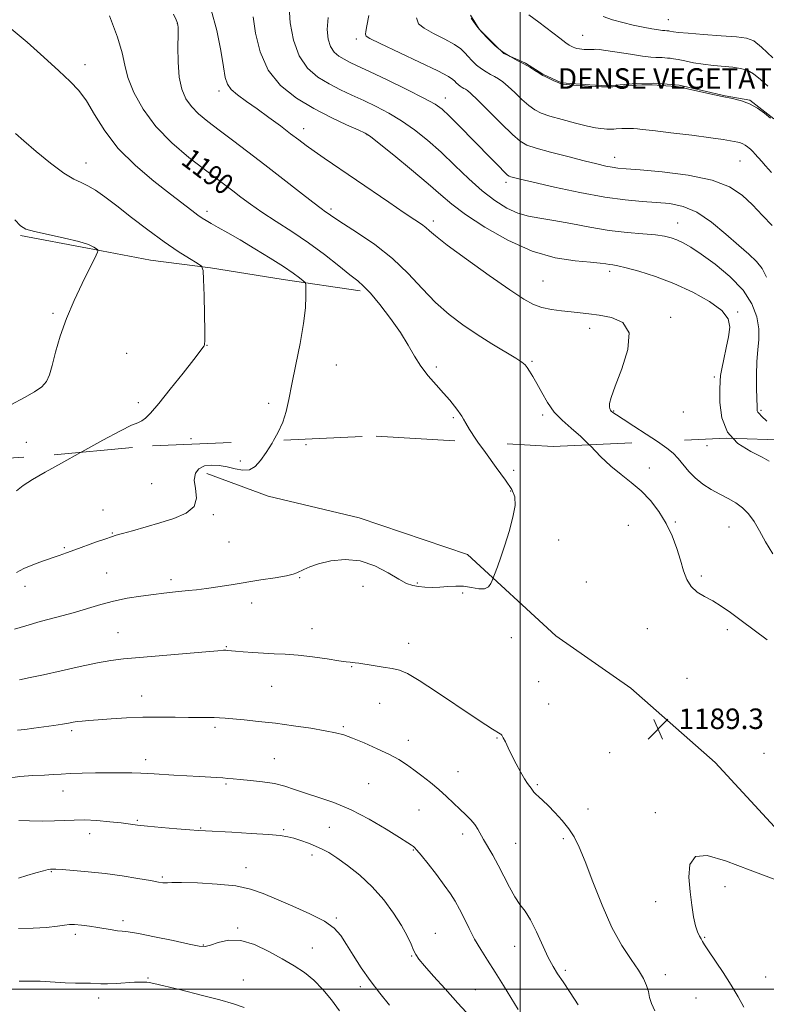
# Model space of a CAD drawing. Extents: x 2047300 to 2050200, y 344800 to 347700.
# Drawn here: x 2047805 to 2048096, y 345994 to 346378 of the extents above; entities that cross this region are included whole.
import ezdxf
from ezdxf.enums import TextEntityAlignment as Align

# ---------------------------------------------------------------- set-up
doc = ezdxf.new("R2010")
doc.units = 0
doc.header["$MEASUREMENT"] = 0
doc.linetypes.add('DGN Style 2', pattern=[51.195507, 30.717304, -20.478203])
doc.linetypes.add('DGN Style 3', pattern=[71.67371, 51.195507, -20.478203])
for name, color, linetype, lineweight in [('32000', 7, 'Continuous', 0), ('DENSE LABEL', 7, 'Continuous', 0), ('DTM HARD BREAKLINE', 7, 'Continuous', 0), ('DTM OBSCURED BREAKLINE', 7, 'Continuous', 0), ('DTM OBSCURED SPOT', 7, 'Continuous', 0), ('DTM SPOT ELEVATION', 2, 'Continuous', 13), ('INDEX CONTOUR', 41, 'Continuous', 13), ('INDEX CONTOUR DASHED', 41, 'DGN Style 3', 13), ('INDEX CONTOUR LABEL', 244, 'Continuous', 0), ('INTERMEDIATE CONTOUR', 44, 'Continuous', 0), ('INTERMEDIATE CONTOUR DASHED', 44, 'DGN Style 3', 0), ('OBSCURED GROUND BOUNDARY', 84, 'DGN Style 2', 0), ('SPOT ELEVATION', 7, 'Continuous', 0)]:
    doc.layers.add(name, color=color, linetype=linetype, lineweight=lineweight)
doc.styles.add('Style-ITALICS', font='ITALICS.shx')
doc.styles.add('Style-WORKING', font='WORKING.shx')

# ---------------------------------------------------------------- blocks, each defined once
blk = doc.blocks.new('SPOT')
at = {"layer": 'SPOT ELEVATION'}
for p, q in [((-3.91, -3.91), (3.82, 3.81)), ((-1.65, 3.77), (1.72, -3.93))]:
    blk.add_line(p, q, dxfattribs=at)

msp = doc.modelspace()

# ---------------------------------------------------------------- linework, layer by layer
at = {"layer": '32000', "flags": 128}
for points in [[(2048000, 345000), (2048000, 347500)], [(2050000, 346000), (2047500, 346000)]]:
    msp.add_lwpolyline(points, dxfattribs=at)
at = {"layer": 'DTM HARD BREAKLINE'}
msp.add_polyline3d([(2047877.68, 346201.29, 1191.51), (2047901.59, 346192.45, 1191.51), (2047937.14, 346183.95, 1190.34), (2047979.36, 346169.66, 1190.34), (2048013.84, 346137.91, 1189.17), (2048043.21, 346117.5, 1189.17), (2048076.09, 346088.52, 1189.17), (2048099.28, 346063.33, 1189.17), (2048140.97, 346019.16, 1190.34), (2048168.77, 345990.82, 1191.51), (2048203.9, 345944.69, 1191.51), (2048237.06, 345903.27, 1191.51), (2048282.49, 345846.23, 1190.34), (2048305.52, 345819.65, 1188), (2048332.56, 345777.59, 1185.65)], dxfattribs=at)
at = {"layer": 'DTM OBSCURED BREAKLINE'}
for points in [[(2047980.54, 346380.28, 1173.93), (2047984.03, 346374.69, 1173.93), (2047990.12, 346368.69, 1173.93), (2047993.59, 346365.27, 1173.93), (2048002.03, 346361.45, 1173.93), (2048008.75, 346357.18, 1173.93), (2048016.11, 346353.79, 1173.93), (2048027.11, 346353.01, 1173.93), (2048033.79, 346352.63, 1173.93), (2048040.69, 346353.12, 1173.93), (2048045.21, 346353.59, 1173.93), (2048052.11, 346353.64, 1173.93), (2048057.29, 346353.25, 1173.93), (2048062.03, 346352.86, 1173.93), (2048079.96, 346348.68, 1173.93), (2048089.67, 346347.03, 1173.93), (2048099, 346339.77, 1173.93)], [(2047937.51, 346272.58, 1190.34), (2047907.51, 346276.96, 1192.69), (2047879.09, 346281.63, 1193.86), (2047855.63, 346284.61, 1195.03), (2047831.1, 346289.3, 1196.2), (2047804.88, 346294.25, 1196.2)]]:
    msp.add_polyline3d(points, dxfattribs=at)
at = {"layer": 'DTM OBSCURED SPOT'}
for p in [(2047866.13, 346376.95, 1188.04), (2048057.86, 346378.45, 1169.18), (2048024.32, 346372.351, 1171.229), (2047935.99, 346370.86, 1178.37), (2047830.17, 346360.898, 1191.427), (2047882.46, 346350.6, 1186.44), (2047970.806, 346347.866, 1179.38), (2047915.416, 346335.903, 1185.42), (2047940.13, 346333.53, 1184.07), (2047830.463, 346322.564, 1193.315), (2048036.914, 346324.701, 1177.336), (2048085.767, 346323.244, 1176.864), (2047994.47, 346314.99, 1180.37), (2047877.801, 346303.641, 1191.585), (2047926.13, 346304.55, 1187.7), (2047966.14, 346299.8, 1185.57), (2048061.39, 346299.13, 1181.24), (2048034.89, 346280.22, 1184.4), (2048008.882, 346276.482, 1185.042), (2048084.803, 346264.396, 1183.842), (2047817.673, 346263.816, 1196.209), (2048058.77, 346262.21, 1185.73), (2048027.14, 346257.94, 1186.51), (2047877.688, 346251.342, 1193.975), (2047846.36, 346248.19, 1194.76), (2047928.26, 346243.63, 1191.1), (2047967.309, 346242.835, 1189.76), (2048004.55, 346245.05, 1187.82), (2048075.739, 346238.908, 1184.321), (2047850.94, 346228.908, 1194.29), (2047901.843, 346228.664, 1192.403), (2048093.92, 346225.96, 1181.8), (2047973.85, 346223.11, 1190.2), (2048008.77, 346224.1, 1188.33), (2048036.456, 346225.734, 1185.895), (2048063.635, 346225.249, 1184.013), (2047871.44, 346214.9, 1193.2), (2047807.27, 346213.51, 1194.7)]:
    msp.add_point(p, dxfattribs=at)
at = {"layer": 'DTM SPOT ELEVATION'}
for p in [(2047916.38, 346212.58, 1191.5), (2048072.94, 346212.2, 1184.6), (2047890.78, 346206.14, 1192.3), (2048050.41, 346203.39, 1187.4), (2047997.37, 346202.5, 1189.5), (2047856.16, 346197.29, 1193.1), (2047996.26, 346194.49, 1190.1), (2047837.11, 346187.07, 1192.8), (2047880.15, 346185.17, 1191.8), (2048042.17, 346181.09, 1189.1), (2048060.56, 346182.39, 1187.8), (2048081.44, 346180.35, 1186.9), (2047840.82, 346178.11, 1192.1), (2047821.99, 346172.38, 1192.2), (2047886.32, 346174.61, 1191.2), (2048015, 346175.37, 1189.5), (2047838.61, 346162.39, 1190.9), (2047913.91, 346160.67, 1189.9), (2048070.7, 346161.24, 1187.6), (2047806.71, 346157.23, 1191.4), (2047863.72, 346159.78, 1190.4), (2047938.61, 346157.29, 1189.7), (2047959.81, 346158.58, 1190.1), (2048025.78, 346158.87, 1189.4), (2047977.46, 346154.63, 1189.9), (2047895.17, 346150.72, 1189.4), (2047843.06, 346139.09, 1188.9), (2047918.7, 346140.65, 1188.7), (2048049.63, 346140.67, 1189.2), (2048080.8, 346140.38, 1188.5), (2047885.24, 346133.63, 1188.1), (2047956.49, 346135.03, 1188.6), (2047996.52, 346137.19, 1189.6), (2047934.21, 346125.84, 1187.9), (2048007.18, 346120.01, 1189.2), (2048065.11, 346121.37, 1189.1), (2047852.28, 346114.45, 1186.7), (2047903.04, 346118.21, 1187.1), (2047945.17, 346111.62, 1187.2), (2048011.13, 346111.32, 1188.9), (2048084.37, 346107.48, 1189.2), (2047824.85, 346100.89, 1185.7), (2047880.83, 346102.21, 1185.7), (2047930.94, 346102.45, 1186.2), (2047956.27, 346097.06, 1186.6), (2047990.97, 346097.98, 1187.9), (2048034.86, 346092.25, 1189.6), (2048095.17, 346091.98, 1189.1), (2047853.83, 346089.51, 1184.5), (2047904.02, 346089.99, 1184.9), (2047975.73, 346084.82, 1186.8), (2047885.16, 346080.13, 1183.8), (2047940.78, 346080.19, 1184.9), (2048006.72, 346079.81, 1188.2), (2047821.5, 346077.4, 1183.3), (2047960.45, 346069.91, 1185.1), (2048026.48, 346070.27, 1188.9), (2048052.67, 346068.9, 1189.7), (2047850.51, 346065.88, 1182.2), (2047831.9, 346060.71, 1181.3), (2047875.32, 346062.93, 1182.1), (2047907.6, 346062.21, 1182.2), (2047925.44, 346063.14, 1183.1), (2047977.55, 346060.52, 1185.5), (2047998.24, 346056.93, 1186.9), (2048016.87, 346058.74, 1187.6), (2047958.24, 346054.32, 1183.9), (2047918.78, 346052.41, 1181.52), (2047817.01, 346045.88, 1179.9), (2047893.01, 346047.44, 1180.7), (2047860.28, 346043.75, 1180.2), (2048079.94, 346040.03, 1190.4), (2048052.88, 346034.16, 1189.6), (2047844.99, 346026.67, 1178.4), (2047928.22, 346027.79, 1180.2), (2047889.67, 346023.86, 1178.15), (2047826.3, 346021.33, 1177.6), (2047966.82, 346021.81, 1182.78), (2048071.99, 346020.25, 1190.1), (2047876.25, 346017.27, 1178.1), (2047918.84, 346015.98, 1178.8), (2047997.86, 346016.66, 1185.3), (2047957.66, 346012.98, 1181.9), (2048017.54, 346007.26, 1186.3), (2047854.73, 346004.28, 1176.11), (2047891.89, 346003.49, 1176.77), (2048056.65, 346005.58, 1188.5), (2048095.8, 346004.76, 1190.6), (2047937.55, 346001.01, 1179.6), (2047982.41, 345999.81, 1182.83), (2047835.51, 345996.56, 1175.5), (2048068.62, 345996.52, 1189.3)]:
    msp.add_point(p, dxfattribs=at)
at = {"layer": 'INDEX CONTOUR'}
for points in [[(2047802.648, 346140.458, 1190), (2047806.962, 346141.851, 1190), (2047812.684, 346143.453, 1190), (2047819.179, 346145.187, 1190), (2047825.558, 346146.947, 1190), (2047836.241, 346150.167, 1190), (2047841.288, 346151.492, 1190), (2047846.627, 346152.56, 1190), (2047851.957, 346153.3931, 1190), (2047856.82, 346154.031, 1190), (2047860.8799, 346154.517, 1190), (2047864.307, 346154.898, 1190), (2047870.432, 346155.5481, 1190), (2047873.701, 346155.927, 1190), (2047877.48, 346156.423, 1190), (2047881.979, 346157.081, 1190), (2047887.137, 346157.877, 1190), (2047898.81, 346159.716, 1190), (2047904.388, 346160.619, 1190), (2047908.7531, 346161.383, 1190), (2047911.37, 346161.951, 1190), (2047912.811, 346162.449, 1190), (2047915.4699, 346163.872, 1190), (2047917.83, 346164.895, 1190), (2047921.304, 346166.046, 1190), (2047926.047, 346167.167, 1190), (2047931.65, 346167.756, 1190), (2047937.564, 346167.228, 1190), (2047943.274, 346165.249, 1190), (2047948.399, 346162.514, 1190), (2047952.592, 346159.971, 1190), (2047955.659, 346158.355, 1190), (2047958.021, 346157.531, 1190), (2047960.25, 346157.15, 1190), (2047962.801, 346156.928, 1190), (2047965.654, 346156.836, 1190), (2047968.67, 346156.913, 1190), (2047971.732, 346157.147, 1190), (2047974.812, 346157.343, 1190), (2047977.908, 346157.255, 1190), (2047980.969, 346156.766, 1190), (2047983.771, 346156.258, 1190), (2047986.041, 346156.241, 1190), (2047987.587, 346157.048, 1190), (2047988.518, 346158.311, 1190), (2047989.0239, 346159.485, 1190), (2047991.073, 346164.897, 1190), (2047992.403, 346168.581, 1190), (2047993.984, 346173.2701, 1190), (2047995.658, 346178.709, 1190), (2047997.103, 346184.176, 1190), (2047997.961, 346188.835, 1190), (2047997.903, 346192.183, 1190), (2047996.733, 346195.06, 1190), (2047994.289, 346198.637, 1190), (2047990.594, 346203.695, 1190), (2047986.418, 346209.433, 1190), (2047983.5011, 346213.548, 1190)], [(2048101.2, 346042.169, 1190), (2048089.688, 346046.492, 1190), (2048080.111, 346050.075, 1190), (2048072.958, 346052.112, 1190), (2048068.345, 346051.802, 1190), (2048066.221, 346048.683, 1190), (2048065.859, 346043.663, 1190), (2048066.361, 346037.99, 1190), (2048066.988, 346032.736, 1190), (2048067.635, 346028.265, 1190), (2048068.352, 346024.759, 1190), (2048069.163, 346022.321, 1190), (2048069.9691, 346020.712, 1190), (2048070.644, 346019.608, 1190)], [(2047804.153, 346043.326, 1180), (2047807.409, 346044.2961, 1180), (2047810.961, 346045.329, 1180), (2047813.966, 346046.1701, 1180), (2047815.796, 346046.632, 1180), (2047816.694, 346046.8019, 1180), (2047817.116, 346046.835, 1180), (2047817.561, 346046.849, 1180), (2047818.689, 346046.816, 1180), (2047821.201, 346046.669, 1180), (2047825.572, 346046.35, 1180), (2047831.374, 346045.833, 1180), (2047837.954, 346045.099, 1180), (2047844.652, 346044.1649, 1180), (2047850.781, 346043.186, 1180), (2047855.649, 346042.348, 1180), (2047858.774, 346041.799, 1180), (2047860.527, 346041.514, 1180), (2047861.489, 346041.4291, 1180), (2047862.328, 346041.473, 1180), (2047864.05, 346041.553, 1180), (2047867.747, 346041.572, 1180), (2047874.045, 346041.432, 1180), (2047881.701, 346041.028, 1180), (2047889.008, 346040.255, 1180), (2047894.743, 346039.022, 1180), (2047899.622, 346037.3, 1180), (2047904.846, 346035.078, 1180), (2047911.209, 346032.387, 1180), (2047917.865, 346029.447, 1180), (2047923.563, 346026.521, 1180), (2047927.413, 346023.761, 1180), (2047929.984, 346020.871, 1180), (2047932.208, 346017.441, 1180), (2047934.845, 346013.193, 1180), (2047937.968, 346008.358, 1180), (2047941.4771, 346003.301, 1180), (2047945.238, 345998.36, 1180), (2047948.976, 345993.778, 1180)], [(2048070.644, 346019.608, 1190), (2048071.164, 346018.643, 1190), (2048071.9261, 346017.272, 1190), (2048073.427, 346014.904, 1190), (2048079.155, 346006.496, 1190), (2048082.333, 346001.579, 1190), (2048085.02, 345996.982, 1190), (2048087.213, 345992.8891, 1190)]]:
    msp.add_polyline3d(points, dxfattribs=at)
at = {"layer": 'INDEX CONTOUR DASHED'}
for points in [[(2047983.5011, 346213.548, 1190), (2047982.718, 346214.654, 1190), (2047980.223, 346218.433, 1190), (2047978.75, 346220.912, 1190), (2047977.89, 346222.5059, 1190), (2047977.263, 346223.618, 1190), (2047976.609, 346224.614, 1190), (2047975.697, 346225.851, 1190), (2047974.331, 346227.617, 1190), (2047972.453, 346229.922, 1190), (2047970.042, 346232.706, 1190), (2047967.141, 346235.904, 1190), (2047964.063, 346239.429, 1190), (2047961.186, 346243.188, 1190), (2047958.732, 346247.1399, 1190), (2047956.291, 346251.452, 1190), (2047953.297, 346256.345, 1190), (2047949.411, 346261.852, 1190), (2047945.22, 346267.256, 1190), (2047941.538, 346271.654, 1190), (2047938.878, 346274.477, 1190), (2047936.546, 346276.505, 1190), (2047933.546, 346278.857, 1190), (2047929.129, 346282.364, 1190), (2047923.545, 346286.722, 1190), (2047917.292, 346291.34, 1190), (2047910.857, 346295.72, 1190), (2047904.678, 346299.724, 1190), (2047899.182, 346303.303, 1190), (2047894.674, 346306.432, 1190), (2047890.972, 346309.181, 1190), (2047887.774, 346311.644, 1190), (2047884.721, 346313.979, 1190), (2047876.659, 346320.075, 1190), (2047870.654, 346324.706, 1190), (2047863.997, 346330.356, 1190), (2047857.751, 346336.731, 1190), (2047852.7899, 346343.4889, 1190), (2047849.205, 346350.0851, 1190), (2047846.898, 346355.925, 1190), (2047845.6261, 346360.736, 1190), (2047844.5821, 346365.538, 1190), (2047842.819, 346371.673, 1190), (2047839.722, 346379.92, 1190)], [(2048098.573, 346363.541, 1170), (2048094.217, 346367.754, 1170), (2048091.13, 346370.198, 1170), (2048088.3229, 346371.27, 1170), (2048084.372, 346371.724, 1170), (2048078.378, 346372.172, 1170), (2048071.54, 346372.67, 1170), (2048065.584, 346373.133, 1170), (2048061.816, 346373.495, 1170), (2048059.869, 346373.753, 1170), (2048058.419, 346374.022, 1170), (2048058.045, 346374.073, 1170), (2048057.15, 346374.1409, 1170), (2048056.3939, 346374.172, 1170), (2048055.575, 346374.253, 1170), (2048054.002, 346374.468, 1170), (2048051.422, 346374.878, 1170), (2048048.028, 346375.49, 1170), (2048044.12, 346376.3, 1170), (2048040.004, 346377.294, 1170), (2048035.996, 346378.425, 1170), (2048032.414, 346379.637, 1170)], [(2048096.117, 346277.978, 1180), (2048094.425, 346281.28, 1180), (2048092.196, 346284.067, 1180), (2048089.206, 346286.856, 1180), (2048085.256, 346290.283, 1180), (2048080.271, 346294.703, 1180), (2048074.663, 346299.367, 1180), (2048068.966, 346303.247, 1180), (2048063.585, 346305.584, 1180), (2048058.397, 346306.691, 1180), (2048053.152, 346307.149, 1180), (2048047.539, 346307.493, 1180), (2048041.015, 346308.072, 1180), (2048032.977, 346309.1881, 1180), (2048023.243, 346311.005, 1180), (2048013.305, 346313.116, 1180), (2048005.075, 346314.974, 1180), (2047999.9649, 346316.162, 1180), (2047997.399, 346316.784, 1180), (2047996.298, 346317.077, 1180), (2047995.689, 346317.302, 1180), (2047994.997, 346317.821, 1180), (2047993.75, 346319.025, 1180), (2047991.578, 346321.216, 1180), (2047988.513, 346324.341, 1180), (2047975.977, 346337.195, 1180), (2047972.289, 346340.909, 1180), (2047969.56, 346343.46, 1180), (2047966.736, 346345.476, 1180), (2047962.419, 346347.853, 1180), (2047955.754, 346351.195, 1180), (2047948.04, 346354.943, 1180), (2047941.1131, 346358.248, 1180), (2047936.36, 346360.484, 1180), (2047933.354, 346361.911, 1180), (2047931.214, 346363.011, 1180), (2047929.238, 346364.22, 1180), (2047927.427, 346365.789, 1180), (2047925.959, 346367.924, 1180), (2047924.998, 346370.812, 1180), (2047924.6521, 346374.571, 1180), (2047925.014, 346379.301, 1180)]]:
    msp.add_polyline3d(points, dxfattribs=at)
at = {"layer": 'INTERMEDIATE CONTOUR'}
for points in [[(2048097.178, 346206.1091, 1184), (2048094.364, 346207.662, 1184), (2048089.934, 346209.883, 1184), (2048084.959, 346213.0399, 1184), (2048083.133, 346214.988, 1184)], [(2047803.377, 346162.641, 1192), (2047806.2739, 346164.139, 1192), (2047809.771, 346165.6111, 1192), (2047813.5339, 346167, 1192), (2047820.026, 346169.2571, 1192), (2047822.86, 346170.262, 1192), (2047826.166, 346171.461, 1192), (2047834.614, 346174.555, 1192), (2047838.21, 346175.846, 1192), (2047840.523, 346176.624, 1192), (2047842.334, 346177.153, 1192), (2047844.757, 346177.823, 1192), (2047848.626, 346178.925, 1192), (2047859.264, 346182.016, 1192), (2047864.847, 346183.735, 1192), (2047869.603, 346185.754, 1192), (2047872.687, 346188.367, 1192), (2047873.601, 346191.722, 1192), (2047873.217, 346195.378, 1192), (2047872.754, 346198.7499, 1192), (2047873.193, 346201.358, 1192), (2047874.579, 346203.1591, 1192), (2047876.723, 346204.217, 1192), (2047879.4289, 346204.606, 1192), (2047882.483, 346204.454, 1192), (2047885.663, 346203.895, 1192), (2047888.768, 346203.1269, 1192), (2047891.676, 346202.587, 1192), (2047894.288, 346202.77, 1192), (2047896.555, 346204.054, 1192), (2047898.647, 346206.347, 1192), (2047900.789, 346209.441, 1192), (2047903.113, 346213.121, 1192), (2047903.704, 346214.169, 1192)], [(2048096.316, 346136.31, 1188), (2048086.205, 346143.938, 1188), (2048082.001, 346147.041, 1188), (2048078.428, 346149.512, 1188), (2048075.1599, 346151.518, 1188), (2048071.974, 346153.25, 1188), (2048069.05, 346155.016, 1188), (2048066.668, 346157.149, 1188), (2048065, 346159.92, 1188), (2048063.7691, 346163.351, 1188), (2048062.589, 346167.403, 1188), (2048061.126, 346171.996, 1188), (2048059.259, 346176.888, 1188), (2048056.919, 346181.802, 1188), (2048054.068, 346186.483, 1188), (2048050.782, 346190.78, 1188), (2048047.166, 346194.567, 1188), (2048043.323, 346197.813, 1188), (2048039.3521, 346200.858, 1188), (2048035.345, 346204.1361, 1188), (2048031.383, 346207.933, 1188), (2048027.486, 346211.951, 1188), (2048026.953, 346212.479, 1188)], [(2048098.6161, 346169.94, 1186), (2048095.748, 346174.555, 1186), (2048093.385, 346178.887, 1186), (2048091.243, 346182.53, 1186), (2048089.108, 346185.486, 1186), (2048086.778, 346187.863, 1186), (2048084.101, 346189.789, 1186), (2048081.1109, 346191.477, 1186), (2048077.891, 346193.164, 1186), (2048074.5469, 346195.046, 1186), (2048071.28, 346197.169, 1186), (2048068.314, 346199.54, 1186), (2048065.8091, 346202.126, 1186), (2048061.683, 346207.127, 1186), (2048059.667, 346209.185, 1186), (2048057.185, 346211.209, 1186), (2048053.537, 346213.765, 1186)], [(2047803.405, 346194.561, 1194), (2047806.015, 346196.638, 1194), (2047809.628, 346198.954, 1194), (2047814.524, 346201.7671, 1194), (2047820.963, 346205.359, 1194), (2047828.366, 346209.505, 1194)], [(2047804.53, 346120.751, 1188), (2047808.719, 346121.595, 1188), (2047813.98, 346122.673, 1188), (2047820.7941, 346124.205, 1188), (2047828.218, 346125.906, 1188), (2047834.9501, 346127.366, 1188), (2047840.185, 346128.293, 1188), (2047845.098, 346128.88, 1188), (2047851.359, 346129.441, 1188), (2047877.238, 346131.7279, 1188), (2047881.935, 346132.121, 1188), (2047884.113, 346132.266, 1188), (2047885.022, 346132.272, 1188), (2047885.768, 346132.2231, 1188), (2047888.849, 346131.934, 1188), (2047891.869, 346131.663, 1188), (2047895.663, 346131.363, 1188), (2047899.7851, 346131.108, 1188), (2047903.924, 346130.932, 1188), (2047908.301, 346130.722, 1188), (2047913.271, 346130.325, 1188), (2047918.965, 346129.654, 1188), (2047924.616, 346128.87, 1188), (2047929.231, 346128.1969, 1188), (2047932.103, 346127.805, 1188), (2047933.651, 346127.624, 1188), (2047934.58, 346127.532, 1188), (2047935.541, 346127.415, 1188), (2047936.976, 346127.211, 1188), (2047942.641, 346126.354, 1188), (2047946.493, 346125.744, 1188), (2047950.062, 346125.13, 1188), (2047952.92, 346124.466, 1188), (2047955.997, 346123.158, 1188), (2047960.563, 346120.4711, 1188), (2047967.373, 346116.019, 1188), (2047981.983, 346106.169, 1188), (2047986.565, 346103.15, 1188), (2047989.181, 346101.506, 1188), (2047992.192, 346099.7159, 1188), (2047992.481, 346099.523, 1188), (2047992.85, 346099.089, 1188), (2047993.397, 346098.1419, 1188), (2047994.203, 346096.479, 1188), (2047995.297, 346094.146, 1188), (2047996.693, 346091.256, 1188), (2047998.361, 346087.983, 1188), (2048000.098, 346084.757, 1188), (2048001.658, 346082.068, 1188), (2048002.852, 346080.268, 1188), (2048003.711, 346079.156, 1188), (2048004.324, 346078.39, 1188), (2048005.311, 346076.918, 1188), (2048006.054, 346076.055, 1188), (2048007.198, 346075.009, 1188), (2048008.813, 346073.6, 1188), (2048010.943, 346071.621, 1188), (2048013.5589, 346068.954, 1188), (2048016.346, 346065.845, 1188), (2048018.914, 346062.627, 1188), (2048021.0171, 346059.417, 1188), (2048022.9901, 346055.461, 1188), (2048025.31, 346049.7841, 1188), (2048028.332, 346041.833, 1188), (2048031.917, 346032.737, 1188), (2048035.803, 346024.043, 1188), (2048039.709, 346016.983, 1188), (2048043.291, 346011.53, 1188), (2048046.185, 346007.339, 1188), (2048048.134, 346004.074, 1188), (2048049.312, 346001.423, 1188), (2048049.998, 345999.084, 1188), (2048050.494, 345996.777, 1188), (2048051.196, 345994.315, 1188), (2048052.52, 345991.535, 1188)], [(2047803.788, 346101.028, 1186), (2047806.629, 346101.395, 1186), (2047810.106, 346101.857, 1186), (2047814.054, 346102.393, 1186), (2047817.989, 346102.944, 1186), (2047821.345, 346103.446, 1186), (2047823.736, 346103.849, 1186), (2047825.477, 346104.162, 1186), (2047827.0609, 346104.41, 1186), (2047828.962, 346104.622, 1186), (2047831.574, 346104.846, 1186), (2047835.274, 346105.136, 1186), (2047840.293, 346105.516, 1186), (2047846.28, 346105.894, 1186), (2047852.7391, 346106.15, 1186), (2047859.196, 346106.201, 1186), (2047865.2541, 346106.123, 1186), (2047870.536, 346106.03, 1186), (2047874.761, 346106.006, 1186), (2047878.036, 346106.021, 1186), (2047880.563, 346106.012, 1186), (2047882.626, 346105.928, 1186), (2047884.8339, 346105.749, 1186), (2047892.281, 346105.062, 1186), (2047897.898, 346104.506, 1186), (2047904.418, 346103.762, 1186), (2047911.4409, 346102.824, 1186), (2047918.205, 346101.811, 1186), (2047923.863, 346100.876, 1186), (2047927.892, 346100.093, 1186), (2047931.087, 346099.224, 1186), (2047934.569, 346097.957, 1186), (2047939.128, 346096.088, 1186), (2047944.211, 346093.855, 1186), (2047948.935, 346091.608, 1186), (2047952.65, 346089.598, 1186), (2047955.664, 346087.682, 1186), (2047958.518, 346085.618, 1186), (2047961.631, 346083.232, 1186), (2047964.915, 346080.603, 1186), (2047968.158, 346077.88, 1186), (2047971.183, 346075.194, 1186), (2047973.957, 346072.622, 1186), (2047976.482, 346070.227, 1186), (2047978.749, 346068.054, 1186), (2047980.7009, 346066.076, 1186), (2047982.266, 346064.245, 1186), (2047983.439, 346062.488, 1186), (2047985.681, 346058.384, 1186), (2047989.269, 346052.3059, 1186), (2047991.412, 346048.425, 1186), (2047993.597, 346044.081, 1186), (2047995.76, 346039.743, 1186), (2047997.855, 346035.973, 1186), (2047999.8631, 346033.087, 1186), (2048001.883, 346030.414, 1186), (2048004.041, 346027.038, 1186), (2048006.401, 346022.371, 1186), (2048010.961, 346012.399, 1186), (2048012.792, 346008.876, 1186), (2048014.582, 346005.978, 1186), (2048016.738, 346002.783, 1186), (2048019.525, 345998.619, 1186), (2048022.635, 345993.809, 1186)], [(2047799.388, 346082.177, 1184), (2047804.677, 346082.978, 1184), (2047809.803, 346083.34, 1184), (2047814.252, 346083.519, 1184), (2047817.728, 346083.719, 1184), (2047820.832, 346083.944, 1184), (2047824.385, 346084.147, 1184), (2047828.972, 346084.289, 1184), (2047834.216, 346084.374, 1184), (2047839.504, 346084.413, 1184), (2047844.309, 346084.417, 1184), (2047848.454, 346084.386, 1184), (2047851.85, 346084.321, 1184), (2047854.547, 346084.22, 1184), (2047857.155, 346084.0661, 1184), (2047864.843, 346083.5521, 1184), (2047869.855, 346083.233, 1184), (2047874.641, 346082.944, 1184), (2047881.587, 346082.569, 1184), (2047883.936, 346082.4251, 1184), (2047885.85, 346082.264, 1184), (2047887.895, 346082.066, 1184), (2047890.712, 346081.813, 1184), (2047894.716, 346081.474, 1184), (2047899.4, 346080.977, 1184), (2047904.029, 346080.235, 1184), (2047908.089, 346079.19, 1184), (2047911.952, 346077.899, 1184), (2047916.207, 346076.4419, 1184), (2047921.325, 346074.835, 1184), (2047927.285, 346072.807, 1184), (2047933.944, 346070.022, 1184), (2047941.019, 346066.342, 1184), (2047947.671, 346062.431, 1184), (2047952.918, 346059.152, 1184), (2047956.072, 346057.145, 1184), (2047957.604, 346056.1501, 1184), (2047958.2729, 346055.682, 1184), (2047958.789, 346055.244, 1184), (2047959.652, 346054.2921, 1184), (2047961.307, 346052.27, 1184), (2047964.013, 346048.86, 1184), (2047967.26, 346044.684, 1184), (2047970.35, 346040.601, 1184), (2047972.757, 346037.238, 1184), (2047974.64, 346034.291, 1184), (2047976.329, 346031.221, 1184), (2047978.106, 346027.628, 1184), (2047980.054, 346023.645, 1184), (2047982.207, 346019.545, 1184), (2047984.6, 346015.5, 1184), (2047987.269, 346011.301, 1184), (2047990.248, 346006.642, 1184), (2047993.492, 346001.409, 1184), (2047999.187, 345992.034, 1184)], [(2047804.323, 346065.809, 1182), (2047808.497, 346065.703, 1182), (2047813.425, 346065.618, 1182), (2047818.205, 346065.642, 1182), (2047822.201, 346065.818, 1182), (2047825.852, 346066.012, 1182), (2047829.866, 346066.048, 1182), (2047834.694, 346065.8, 1182), (2047839.754, 346065.357, 1182), (2047844.207, 346064.857, 1182), (2047850.588, 346063.993, 1182), (2047854.475, 346063.553, 1182), (2047859.923, 346063.061, 1182), (2047865.922, 346062.58, 1182), (2047871.031, 346062.195, 1182), (2047874.344, 346061.96, 1182), (2047877.103, 346061.793, 1182), (2047887.461, 346061.227, 1182), (2047894.954, 346060.7921, 1182), (2047901.682, 346060.352, 1182), (2047906.251, 346059.952, 1182), (2047909.228, 346059.501, 1182), (2047911.668, 346058.8699, 1182), (2047914.4, 346057.978, 1182), (2047917.331, 346056.911, 1182), (2047920.14, 346055.8, 1182), (2047922.648, 346054.693, 1182), (2047925.237, 346053.303, 1182), (2047928.43, 346051.258, 1182), (2047932.578, 346048.276, 1182), (2047937.339, 346044.427, 1182), (2047942.198, 346039.867, 1182), (2047946.693, 346034.804, 1182), (2047950.585, 346029.648, 1182), (2047953.688, 346024.859, 1182), (2047955.889, 346020.819, 1182), (2047957.368, 346017.597, 1182), (2047958.379, 346015.1861, 1182), (2047959.231, 346013.442, 1182), (2047960.45, 346011.682, 1182), (2047962.619, 346009.09, 1182), (2047966.135, 346005.087, 1182), (2047970.651, 346000.039, 1182), (2047975.638, 345994.554, 1182), (2047980.59, 345989.191, 1182)], [(2047804.171, 346023.646, 1178), (2047809.851, 346023.723, 1178), (2047815.118, 346024.104, 1178), (2047819.333, 346024.581, 1178), (2047822.107, 346024.969, 1178), (2047824.055, 346025.19, 1178), (2047826.042, 346025.192, 1178), (2047828.722, 346024.946, 1178), (2047831.897, 346024.524, 1178), (2047835.158, 346024.019, 1178), (2047840.737, 346023.097, 1178), (2047842.844, 346022.804, 1178), (2047844.594, 346022.643, 1178), (2047846.915, 346022.374, 1178), (2047850.936, 346021.695, 1178), (2047857.28, 346020.432, 1178), (2047864.539, 346018.909, 1178), (2047870.799, 346017.577, 1178), (2047874.689, 346016.81, 1178), (2047877.017, 346016.683, 1178), (2047879.131, 346017.2, 1178), (2047882.129, 346018.225, 1178), (2047886.1, 346019.088, 1178), (2047890.882, 346018.979, 1178), (2047896.259, 346017.353, 1178), (2047901.815, 346014.699, 1178), (2047907.0801, 346011.77, 1178), (2047911.697, 346009.118, 1178), (2047915.76, 346006.513, 1178), (2047919.472, 346003.525, 1178), (2047922.998, 345999.859, 1178), (2047926.335, 345995.746, 1178), (2047929.439, 345991.553, 1178)], [(2047804.434, 346003.034, 1176), (2047808.155, 346003.15, 1176), (2047812.677, 346003.031, 1176), (2047822.351, 346002.497, 1176), (2047826.409, 346002.376, 1176), (2047829.719, 346002.343, 1176), (2047832.325, 346002.301, 1176), (2047836.34, 346002.072, 1176), (2047838.86, 346002.059, 1176), (2047842.292, 346002.213, 1176), (2047849.45, 346002.66, 1176), (2047851.796, 346002.744, 1176), (2047853.277, 346002.729, 1176), (2047854.24, 346002.67, 1176), (2047855.156, 346002.565, 1176), (2047857.015, 346002.193, 1176), (2047860.934, 346001.275, 1176), (2047867.53, 345999.657, 1176), (2047875.421, 345997.67, 1176), (2047882.724, 345995.767, 1176), (2047888.077, 345994.244, 1176), (2047892.201, 345992.778, 1176)]]:
    msp.add_polyline3d(points, dxfattribs=at)
at = {"layer": 'INTERMEDIATE CONTOUR DASHED'}
for points in [[(2048026.953, 346212.479, 1188), (2048023.66, 346215.744, 1188), (2048019.933, 346219.012, 1188), (2048016.425, 346222.045, 1188), (2048013.279, 346225.282, 1188), (2048010.602, 346229.004, 1188), (2048008.36, 346232.871, 1188), (2048006.485, 346236.389, 1188), (2048004.917, 346239.166, 1188), (2048003.647, 346241.2211, 1188), (2048002.674, 346242.677, 1188), (2048001.877, 346243.72, 1188), (2048000.6421, 346244.782, 1188), (2047998.237, 346246.359, 1188), (2047988.916, 346251.97, 1188), (2047983.197, 346255.526, 1188), (2047977.6009, 346259.268, 1188), (2047972.202, 346263.361, 1188), (2047966.9411, 346268.062, 1188), (2047961.712, 346273.512, 1188), (2047956.209, 346279.385, 1188), (2047950.077, 346285.235, 1188), (2047943.207, 346290.641, 1188), (2047936.485, 346295.254, 1188), (2047931.043, 346298.749, 1188), (2047927.69, 346300.93, 1188), (2047925.939, 346302.134, 1188), (2047924.977, 346302.827, 1188), (2047924.006, 346303.503, 1188), (2047922.275, 346304.755, 1188), (2047919.046, 346307.202, 1188), (2047913.856, 346311.236, 1188), (2047907.327, 346316.3331, 1188), (2047900.357, 346321.741, 1188), (2047893.7189, 346326.822, 1188), (2047887.689, 346331.383, 1188), (2047882.421, 346335.3481, 1188), (2047878.028, 346338.6971, 1188), (2047874.462, 346341.66, 1188), (2047871.633, 346344.523, 1188), (2047869.461, 346347.597, 1188), (2047867.905, 346351.274, 1188), (2047866.935, 346355.969, 1188), (2047866.491, 346361.814, 1188), (2047866.396, 346367.81, 1188), (2047866.444, 346372.677, 1188), (2047866.441, 346375.532, 1188), (2047866.242, 346377.082, 1188), (2047865.711, 346378.433, 1188), (2047864.7081, 346380.563, 1188)], [(2048053.537, 346213.765, 1186), (2048049.203, 346216.63, 1186), (2048044.304, 346219.796, 1186), (2048040.143, 346222.465, 1186), (2048037.521, 346224.162, 1186), (2048036.165, 346225.086, 1186), (2048035.532, 346225.603, 1186), (2048035.164, 346226.041, 1186), (2048034.942, 346226.575, 1186), (2048034.832, 346227.341, 1186), (2048034.879, 346228.5881, 1186), (2048035.452, 346231.009, 1186), (2048037, 346235.408, 1186), (2048039.62, 346242.137, 1186), (2048042.013, 346249.725, 1186), (2048042.527, 346256.248, 1186), (2048040.049, 346260.258, 1186), (2048035.61, 346262.219, 1186), (2048030.779, 346263.069, 1186), (2048026.765, 346263.603, 1186), (2048023.345, 346264.03, 1186), (2048019.932, 346264.416, 1186), (2048016.111, 346264.829, 1186), (2048012.145, 346265.359, 1186), (2048008.465, 346266.1, 1186), (2048005.223, 346267.239, 1186), (2048001.451, 346269.333, 1186), (2047995.902, 346273.033, 1186), (2047987.896, 346278.624, 1186), (2047979.04, 346284.945, 1186), (2047971.507, 346290.469, 1186), (2047966.897, 346294.052, 1186), (2047964.516, 346296.087, 1186), (2047963.093, 346297.35, 1186), (2047961.466, 346298.571, 1186), (2047958.896, 346300.31, 1186), (2047954.75, 346303.084, 1186), (2047948.6891, 346307.189, 1186), (2047923.466, 346324.372, 1186), (2047919.522, 346327.116, 1186), (2047916.407, 346329.374, 1186), (2047913.575, 346331.51, 1186), (2047910.388, 346333.943, 1186), (2047906.393, 346336.959, 1186), (2047901.881, 346340.308, 1186), (2047897.327, 346343.602, 1186), (2047893.169, 346346.53, 1186), (2047889.697, 346349.063, 1186), (2047887.163, 346351.248, 1186), (2047885.687, 346353.275, 1186), (2047884.862, 346355.9211, 1186), (2047884.146, 346360.11, 1186), (2047883.08, 346366.44, 1186), (2047881.5171, 346374.194, 1186), (2047879.39, 346382.329, 1186)], [(2048096.193, 346221.693, 1182), (2048094.219, 346223.727, 1182), (2048093.188, 346224.689, 1182), (2048092.7319, 346225.184, 1182), (2048092.527, 346225.817, 1182), (2048092.433, 346227.192, 1182), (2048092.225, 346234.322, 1182), (2048092.159, 346239.682, 1182), (2048092.299, 346244.994, 1182), (2048092.702, 346249.521, 1182), (2048093.085, 346253.575, 1182), (2048093.078, 346257.73, 1182), (2048092.309, 346262.426, 1182), (2048090.396, 346267.564, 1182), (2048086.956, 346272.913, 1182), (2048081.863, 346278.2069, 1182), (2048076.027, 346283.037, 1182), (2048070.614, 346286.961, 1182), (2048066.516, 346289.67, 1182), (2048063.529, 346291.399, 1182), (2048061.172, 346292.515, 1182), (2048058.953, 346293.334, 1182), (2048056.334, 346293.954, 1182), (2048052.765, 346294.424, 1182), (2048047.837, 346294.8151, 1182), (2048041.711, 346295.316, 1182), (2048034.691, 346296.14, 1182), (2048027.145, 346297.406, 1182), (2048019.702, 346298.847, 1182), (2048013.058, 346300.099, 1182), (2048007.693, 346300.941, 1182), (2048003.227, 346301.712, 1182), (2047999.067, 346302.896, 1182), (2047994.717, 346304.8969, 1182), (2047990.069, 346307.813, 1182), (2047985.115, 346311.665, 1182), (2047979.873, 346316.388, 1182), (2047974.479, 346321.566, 1182), (2047969.097, 346326.695, 1182), (2047963.8571, 346331.357, 1182), (2047958.739, 346335.4631, 1182), (2047953.689, 346339.006, 1182), (2047948.672, 346342.006, 1182), (2047943.731, 346344.574, 1182), (2047938.929, 346346.844, 1182), (2047934.304, 346348.959, 1182), (2047929.805, 346351.0809, 1182), (2047925.354, 346353.379, 1182), (2047920.953, 346356.072, 1182), (2047916.921, 346359.5671, 1182), (2047913.652, 346364.322, 1182), (2047911.446, 346370.522, 1182), (2047910.2121, 346377.27, 1182), (2047909.764, 346383.395, 1182)], [(2048098.277, 346298.115, 1178), (2048094.598, 346302.045, 1178), (2048090.641, 346306.147, 1178), (2048086.626, 346309.932, 1178), (2048081.727, 346313.204, 1178), (2048074.862, 346315.836, 1178), (2048065.505, 346317.747, 1178), (2048055.374, 346319.029, 1178), (2048046.745, 346319.819, 1178), (2048041.276, 346320.261, 1178), (2048038.15, 346320.537, 1178), (2048035.933, 346320.835, 1178), (2048033.357, 346321.327, 1178), (2048029.834, 346322.131, 1178), (2048024.943, 346323.349, 1178), (2048018.572, 346325.002, 1178), (2048011.842, 346326.798, 1178), (2048006.1809, 346328.361, 1178), (2048002.539, 346329.53, 1178), (2047999.947, 346330.979, 1178), (2047996.958, 346333.593, 1178), (2047992.577, 346337.882, 1178), (2047983.349, 346347.12, 1178), (2047980.714, 346349.664, 1178), (2047979.367, 346350.825, 1178), (2047978.64, 346351.287, 1178), (2047977.977, 346351.631, 1178), (2047977.271, 346352.02, 1178), (2047976.528, 346352.509, 1178), (2047975.764, 346353.132, 1178), (2047975.036, 346353.824, 1178), (2047974.411, 346354.496, 1178), (2047973.734, 346355.169, 1178), (2047971.961, 346356.295, 1178), (2047967.823, 346358.433, 1178), (2047960.6741, 346361.87, 1178), (2047945.2759, 346369.134, 1178), (2047941.3139, 346371.092, 1178), (2047939.849, 346372.075, 1178), (2047939.663, 346372.783, 1178), (2047939.7719, 346373.907, 1178), (2047940.135, 346376.106, 1178), (2047940.945, 346380.032, 1178)], [(2048096.6431, 346352.5239, 1172), (2048093.828, 346355.157, 1172), (2048091.079, 346357.347, 1172), (2048088.526, 346358.7239, 1172), (2048085.928, 346359.458, 1172), (2048082.9501, 346359.857, 1172), (2048075.405, 346360.561, 1172), (2048071.379, 346361.043, 1172), (2048067.599, 346361.669, 1172), (2048064.285, 346362.329, 1172), (2048061.641, 346362.883, 1172), (2048059.783, 346363.224, 1172), (2048058.495, 346363.3979, 1172), (2048057.478, 346363.489, 1172), (2048056.4769, 346363.565, 1172), (2048055.419, 346363.6309, 1172), (2048054.276, 346363.677, 1172), (2048052.932, 346363.718, 1172), (2048050.92, 346363.864, 1172), (2048047.688, 346364.247, 1172), (2048042.988, 346364.936, 1172), (2048033.412, 346366.423, 1172), (2048030.776, 346366.781, 1172), (2048029.505, 346366.885, 1172), (2048028.88, 346366.861, 1172), (2048028.303, 346366.816, 1172), (2048027.679, 346366.78, 1172), (2048027.034, 346366.7629, 1172), (2048026.383, 346366.771, 1172), (2048025.6911, 346366.801, 1172), (2048024.911, 346366.849, 1172), (2048024.015, 346366.915, 1172), (2048023.067, 346367.016, 1172), (2048022.15, 346367.177, 1172), (2048021.329, 346367.414, 1172), (2048020.591, 346367.715, 1172), (2048019.9061, 346368.062, 1172), (2048019.151, 346368.513, 1172), (2048017.845, 346369.423, 1172), (2048015.417, 346371.226, 1172), (2048007.197, 346377.456, 1172), (2048003.407, 346380.3, 1172)], [(2048083.133, 346214.988, 1184), (2048080.849, 346217.424, 1184), (2048078.649, 346223.073, 1184), (2048077.939, 346229.015, 1184), (2048077.935, 346234.025, 1184), (2048078.0109, 346237.286, 1184), (2048078.18, 346239.602, 1184), (2048078.616, 346242.186, 1184), (2048079.4191, 346245.917, 1184), (2048080.402, 346250.345, 1184), (2048081.306, 346254.689, 1184), (2048081.787, 346258.37, 1184), (2048081.167, 346261.621, 1184), (2048078.682, 346264.879, 1184), (2048073.849, 346268.447, 1184), (2048067.313, 346272.087, 1184), (2048059.998, 346275.428, 1184), (2048052.779, 346278.159, 1184), (2048046.334, 346280.218, 1184), (2048041.294, 346281.605, 1184), (2048038.062, 346282.361, 1184), (2048036.154, 346282.7, 1184), (2048034.857, 346282.873, 1184), (2048033.455, 346283.092, 1184), (2048031.207, 346283.388, 1184), (2048027.364, 346283.749, 1184), (2048021.398, 346284.271, 1184), (2048013.656, 346285.492, 1184), (2048004.707, 346288.057, 1184), (2047995.204, 346292.322, 1184), (2047986.148, 346297.48, 1184), (2047978.628, 346302.434, 1184), (2047973.283, 346306.43, 1184), (2047968.97, 346310.083, 1184), (2047964.096, 346314.349, 1184), (2047957.617, 346319.808, 1184), (2047950.675, 346325.5181, 1184), (2047944.959, 346330.159, 1184), (2047941.59, 346332.817, 1184), (2047939.422, 346334.204, 1184), (2047936.744, 346335.44, 1184), (2047932.249, 346337.434, 1184), (2047926.257, 346340.251, 1184), (2047919.494, 346343.748, 1184), (2047912.678, 346347.852, 1184), (2047906.486, 346352.769, 1184), (2047901.587, 346358.777, 1184), (2047898.442, 346365.91, 1184), (2047896.684, 346373.239, 1184), (2047895.739, 346379.592, 1184)], [(2048098.089, 346318.755, 1176), (2048095.68, 346321.415, 1176), (2048094.228, 346323.054, 1176), (2048091.581, 346326.11, 1176), (2048090.901, 346326.869, 1176), (2048090.375, 346327.423, 1176), (2048089.906, 346327.865, 1176), (2048089.366, 346328.32, 1176), (2048088.659, 346328.875, 1176), (2048087.816, 346329.462, 1176), (2048086.898, 346329.973, 1176), (2048085.943, 346330.333, 1176), (2048084.89, 346330.599, 1176), (2048082.012, 346331.197, 1176), (2048079.202, 346331.6859, 1176), (2048074.322, 346332.39, 1176), (2048066.973, 346333.329, 1176), (2048058.76, 346334.323, 1176), (2048051.791, 346335.142, 1176), (2048047.634, 346335.618, 1176), (2048045.704, 346335.826, 1176), (2048044.216, 346335.949, 1176), (2048043.518, 346335.993, 1176), (2048042.762, 346336.024, 1176), (2048041.945, 346336.036, 1176), (2048041.112, 346336.03, 1176), (2048040.324, 346336.005, 1176), (2048039.6171, 346335.963, 1176), (2048037.447, 346335.786, 1176), (2048036.589, 346335.737, 1176), (2048035.703, 346335.713, 1176), (2048034.8091, 346335.724, 1176), (2048033.859, 346335.765, 1176), (2048032.786, 346335.831, 1176), (2048031.452, 346335.9451, 1176), (2048029.427, 346336.252, 1176), (2048026.206, 346336.928, 1176), (2048021.556, 346338.071, 1176), (2048016.314, 346339.469, 1176), (2048011.588, 346340.834, 1176), (2048008.181, 346341.989, 1176), (2048005.677, 346343.216, 1176), (2048003.355, 346344.906, 1176), (2048000.683, 346347.296, 1176), (2047997.862, 346349.985, 1176), (2047995.281, 346352.413, 1176), (2047993.222, 346354.159, 1176), (2047991.542, 346355.349, 1176), (2047989.993, 346356.244, 1176), (2047988.369, 346357.088, 1176), (2047986.64, 346358.04, 1176), (2047984.82, 346359.239, 1176), (2047982.949, 346360.764, 1176), (2047981.165, 346362.459, 1176), (2047979.635, 346364.106, 1176), (2047978.3799, 346365.568, 1176), (2047976.851, 346367.018, 1176), (2047974.358, 346368.711, 1176), (2047970.516, 346370.799, 1176), (2047966.171, 346373.044, 1176), (2047962.477, 346375.105, 1176), (2047960.315, 346376.872, 1176), (2047959.481, 346379.151, 1176)], [(2048097.697, 346340.069, 1174), (2048095.354, 346341.91, 1174), (2048092.558, 346343.855, 1174), (2048089.515, 346345.55, 1174), (2048086.3499, 346346.744, 1174), (2048082.859, 346347.624, 1174), (2048078.761, 346348.485, 1174), (2048073.97, 346349.531, 1174), (2048065.333, 346351.495, 1174), (2048063.024, 346352.002, 1174), (2048061.8, 346352.227, 1174), (2048060.92, 346352.324, 1174), (2048056.799, 346352.663, 1174), (2048055.148, 346352.788, 1174), (2048053.403, 346352.897, 1174), (2048051.517, 346352.973, 1174), (2048049.476, 346353.005, 1174), (2048047.397, 346352.99, 1174), (2048045.428, 346352.928, 1174), (2048043.665, 346352.822, 1174), (2048041.987, 346352.686, 1174), (2048040.224, 346352.533, 1174), (2048038.246, 346352.38, 1174), (2048036.103, 346352.258, 1174), (2048033.89, 346352.198, 1174), (2048031.658, 346352.225, 1174), (2048029.285, 346352.329, 1174), (2048026.606, 346352.493, 1174), (2048023.574, 346352.699, 1174), (2048020.6021, 346352.911, 1174), (2048018.223, 346353.094, 1174), (2048016.775, 346353.241, 1174), (2048015.831, 346353.463, 1174), (2048014.772, 346353.898, 1174), (2048013.164, 346354.624, 1174), (2048011.324, 346355.4739, 1174), (2048009.753, 346356.219, 1174), (2048008.788, 346356.709, 1174), (2048008.105, 346357.12, 1174), (2048007.212, 346357.706, 1174), (2048005.73, 346358.654, 1174), (2048003.717, 346359.872, 1174), (2048001.346, 346361.201, 1174), (2047998.761, 346362.545, 1174), (2047996.009, 346364.06, 1174), (2047993.113, 346365.9679, 1174), (2047990.134, 346368.396, 1174), (2047987.295, 346371.093, 1174), (2047984.859, 346373.715, 1174), (2047983.025, 346375.966, 1174), (2047981.742, 346377.742, 1174), (2047980.893, 346378.989, 1174)], [(2047903.704, 346214.169, 1192), (2047905.386, 346217.153, 1192), (2047907.286, 346221.299, 1192), (2047908.612, 346225.473, 1192), (2047909.652, 346230.209, 1192), (2047910.817, 346236.192, 1192), (2047912.377, 346243.787, 1192), (2047914.047, 346252.078, 1192), (2047915.398, 346259.825, 1192), (2047916.12, 346266.016, 1192), (2047916.352, 346270.5319, 1192), (2047916.351, 346273.478, 1192), (2047916.29, 346275.055, 1192), (2047916.012, 346275.845, 1192), (2047915.28, 346276.524, 1192), (2047913.841, 346277.6741, 1192), (2047911.389, 346279.489, 1192), (2047907.603, 346282.066, 1192), (2047902.37, 346285.397, 1192), (2047896.413, 346289.0489, 1192), (2047890.659, 346292.48, 1192), (2047885.871, 346295.258, 1192), (2047882.136, 346297.37, 1192), (2047879.372, 346298.912, 1192), (2047877.428, 346300.02, 1192), (2047875.8631, 346301, 1192), (2047874.167, 346302.2, 1192), (2047871.843, 346303.958, 1192), (2047863.553, 346310.333, 1192), (2047857.008, 346315.41, 1192), (2047849.765, 346321.503, 1192), (2047843.056, 346328.192, 1192), (2047837.824, 346335.027, 1192), (2047833.855, 346341.437, 1192), (2047830.646, 346346.8191, 1192), (2047827.669, 346350.854, 1192), (2047824.296, 346354.3629, 1192), (2047819.874, 346358.449, 1192), (2047814.026, 346363.83, 1192), (2047807.486, 346369.696, 1192), (2047801.267, 346374.851, 1192)], [(2047828.366, 346209.505, 1194), (2047828.898, 346209.803, 1194), (2047837.068, 346214.341, 1194), (2047843.911, 346218.005, 1194), (2047848.286, 346220.115, 1194), (2047850.741, 346221.129, 1194), (2047852.248, 346221.793, 1194), (2047853.709, 346222.83, 1194), (2047855.742, 346224.884, 1194), (2047858.892, 346228.581, 1194), (2047863.413, 346234.1751, 1194), (2047868.376, 346240.44, 1194), (2047872.557, 346245.778, 1194), (2047875.045, 346248.996, 1194), (2047876.172, 346250.502, 1194), (2047876.582, 346251.11, 1194), (2047876.8081, 346251.678, 1194), (2047876.936, 346253.26, 1194), (2047876.939, 346256.958, 1194), (2047876.81, 346263.329, 1194), (2047876.612, 346270.739, 1194), (2047876.43, 346277.011, 1194), (2047876.24, 346280.564, 1194), (2047875.596, 346282.213, 1194), (2047873.945, 346283.372, 1194), (2047870.868, 346285.223, 1194), (2047866.466, 346288.014, 1194), (2047860.972, 346291.765, 1194), (2047854.703, 346296.375, 1194), (2047848.3, 346301.271, 1194), (2047842.489, 346305.764, 1194), (2047837.822, 346309.301, 1194), (2047834.169, 346311.884, 1194), (2047831.227, 346313.652, 1194), (2047828.628, 346314.859, 1194), (2047825.747, 346316.229, 1194), (2047821.893, 346318.6, 1194), (2047816.696, 346322.481, 1194), (2047811.068, 346327.061, 1194), (2047806.24, 346331.201, 1194), (2047802.987, 346334.057, 1194)], [(2047801.224, 346228.113, 1196), (2047806.464, 346230.906, 1196), (2047810.447, 346233.135, 1196), (2047813.256, 346235.106, 1196), (2047815.04, 346237.1601, 1196), (2047816.215, 346239.78, 1196), (2047817.268, 346243.486, 1196), (2047818.62, 346248.63, 1196), (2047820.448, 346254.9, 1196), (2047822.865, 346261.82, 1196), (2047825.868, 346268.876, 1196), (2047828.995, 346275.412, 1196), (2047831.664, 346280.737, 1196), (2047833.437, 346284.351, 1196), (2047834.442, 346286.514, 1196), (2047834.948, 346287.68, 1196), (2047835.165, 346288.275, 1196), (2047835.071, 346288.621, 1196), (2047834.587, 346289.016, 1196), (2047833.547, 346289.697, 1196), (2047831.446, 346290.663, 1196), (2047827.695, 346291.856, 1196), (2047822.065, 346293.197, 1196), (2047815.773, 346294.539, 1196), (2047810.3991, 346295.714, 1196), (2047807.049, 346296.693, 1196), (2047804.934, 346297.997, 1196), (2047802.79, 346300.283, 1196)]]:
    msp.add_polyline3d(points, dxfattribs=at)
at = {"layer": 'OBSCURED GROUND BOUNDARY'}
msp.add_polyline3d([(2047775.57, 346205.56, 1195.88), (2047818.08, 346208.55, 1193.53), (2047856.52, 346212.12, 1192.36), (2047943.78, 346215.91, 1190.01), (2048012.91, 346211.8, 1187.67), (2048080.52, 346215.07, 1182.98), (2048162.74, 346212.49, 1175.94)], dxfattribs=at)

# ---------------------------------------------------------------- block references
at = {"layer": 'SPOT ELEVATION'}
msp.add_blockref('SPOT', (2048053.778, 346101.542, 1189.258), dxfattribs=at)

# ---------------------------------------------------------------- texts
at = {"layer": 'DENSE LABEL', "style": 'Style-WORKING'}
msp.add_text('DENSE VEGETATION', height=8, dxfattribs=at).set_placement((2048014.672, 346351.498, 1186.36))
at = {"layer": 'INDEX CONTOUR LABEL', "style": 'Style-ITALICS', "width": 0.875}
msp.add_text('1190', height=8, rotation=322.700001, dxfattribs=at).set_placement((2047869.6, 346325.601, 1190), align=Align.MIDDLE_LEFT)
at = {"layer": 'SPOT ELEVATION', "style": 'Style-ITALICS'}
msp.add_text('1189.3', height=8, dxfattribs=at).set_placement((2048061.778, 346101.542, 1189.258))

doc.saveas('drawing.dxf')
